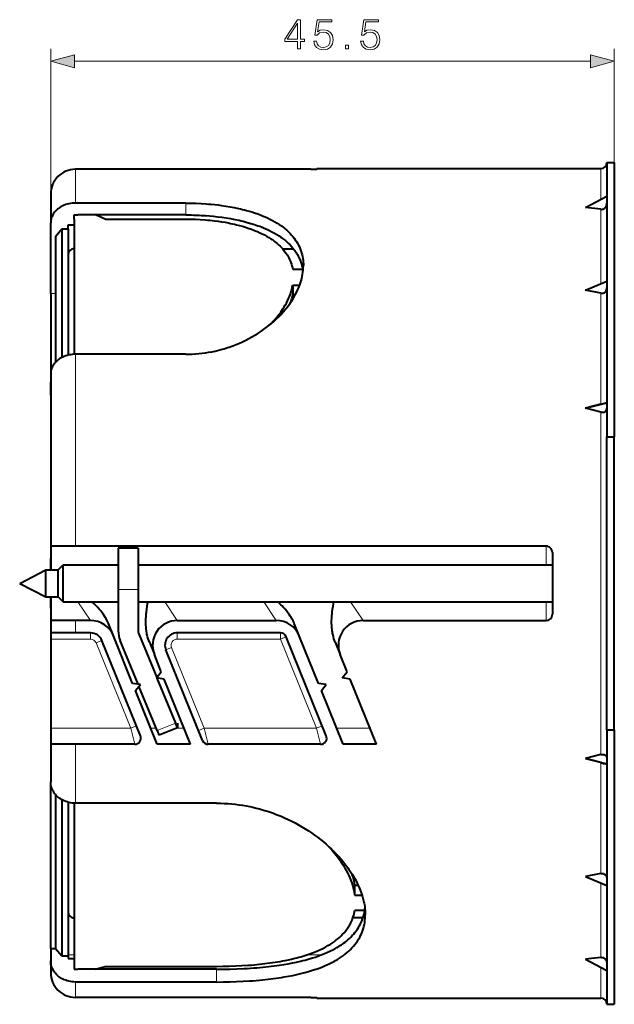
# Model space of a CAD drawing. Extents: x 0 to 420, y 0 to 297.
# Drawn here: x 225 to 273, y 97 to 176 of the extents above; entities that cross this region are included whole.
import ezdxf

# ---------------------------------------------------------------- set-up
doc = ezdxf.new("R2010")
doc.units = 0

msp = doc.modelspace()

# ---------------------------------------------------------------- linework, layer by layer
at = {"color": 7, "lineweight": 18}
for p, q in [((227.678497, 147.775635), (227.678497, 174.039291)), ((273.178497, 164.875259), (273.178497, 174.039291)), ((229.610352, 173.039291), (271.246643, 173.039291)), ((229.678497, 164.315506), (229.678497, 161.590729)), ((272.078491, 164.375259), (272.078491, 161.88121)), ((238.578506, 160.630569), (238.578506, 161.590729)), ((272.078491, 161.084137), (272.078491, 155.066315)), ((229.578506, 157.917221), (229.578506, 159.82785)), ((227.678497, 154.294342), (228.078506, 154.294342)), ((272.078491, 154.30983), (272.078491, 145.355377)), ((229.678497, 149.377777), (229.678497, 133.875259)), ((272.078491, 144.708969), (272.078491, 117.04155)), ((267.678497, 133.875259), (267.678497, 132.375259)), ((233.134888, 130.372803), (234.734879, 130.372803)), ((230.892883, 127.875259), (229.882812, 129.375275)), ((236.89328, 129.375275), (237.903351, 127.875259)), ((245.892883, 127.875259), (244.882812, 129.375275)), ((251.89328, 129.375275), (252.903351, 127.875259)), ((267.678497, 129.375259), (267.678497, 127.875259)), ((229.678497, 127.875259), (229.678497, 126.875259)), ((234.771286, 127.461212), (234.771286, 126.858604)), ((230.892883, 126.875259), (230.892883, 126.375259)), ((237.903351, 126.375259), (237.903351, 126.875259)), ((246.230133, 126.375259), (246.230133, 126.875259)), ((246.230133, 126.375259), (246.693726, 126.562561)), ((227.678497, 126.375259), (230.892883, 126.375259)), ((231.820068, 126.24987), (231.356476, 126.062561)), ((234.13913, 119.175262), (231.356476, 126.062561)), ((237.439758, 125.687958), (236.976166, 125.500656)), ((237.439758, 125.687958), (240.071075, 119.175262)), ((246.230133, 126.375259), (237.903351, 126.375259)), ((246.230133, 126.375259), (249.13913, 119.175262)), ((234.602722, 119.362564), (234.13913, 119.175262)), ((237.750412, 119.586487), (236.266922, 118.995361)), ((249.13913, 119.175262), (249.602722, 119.362564)), ((234.13913, 119.175262), (227.678497, 119.175262)), ((234.13913, 119.175262), (234.462341, 117.875259)), ((236.193222, 119.175262), (235.756927, 119.175262)), ((238.453262, 119.175262), (237.847931, 119.175262)), ((240.071075, 119.175262), (239.607483, 118.987961)), ((240.394287, 117.875259), (240.071075, 119.175262)), ((249.13913, 119.175262), (240.071075, 119.175262)), ((249.462341, 117.875259), (249.13913, 119.175262)), ((253.453262, 119.175262), (250.756927, 119.175262)), ((229.678497, 117.875259), (229.678497, 113.118134)), ((272.078491, 116.395149), (272.078491, 107.440689)), ((272.078491, 106.684204), (272.078491, 100.666382)), ((229.578491, 100.875267), (229.578491, 103.833305)), ((229.078491, 100.875267), (229.578491, 100.875267)), ((229.578491, 100.875267), (229.578491, 100.566292)), ((249.554581, 100.875259), (248.378082, 100.875259)), ((241.078491, 98.674568), (241.078491, 99.703873)), ((272.078491, 99.869308), (272.078491, 97.375259)), ((229.678497, 98.674568), (229.678497, 97.43502))]:
    msp.add_line(p, q, dxfattribs=at)
at = {"color": 7, "lineweight": 40}
for p, q in [((272.578491, 164.875259), (272.578491, 142.707428)), ((272.578491, 164.875259), (273.178497, 164.875259)), ((273.178497, 164.875259), (273.178497, 142.707428)), ((248.678497, 164.315506), (229.678497, 164.315506)), ((249.1689, 164.337158), (249.178497, 164.341675)), ((249.178497, 164.375259), (249.178497, 164.341675)), ((249.178497, 164.375259), (272.078491, 164.375259)), ((227.678497, 162.311707), (227.678497, 161.896698)), ((227.678497, 161.896698), (227.678497, 159.988602)), ((238.578506, 161.590729), (229.678497, 161.590729)), ((270.846436, 161.236572), (272.578491, 162.142883)), ((272.078491, 161.084137), (270.846436, 161.236572)), ((227.678497, 154.294342), (227.678497, 159.988602)), ((229.578506, 160.296295), (229.578491, 149.375778)), ((229.578506, 160.630569), (229.87851, 160.630569)), ((229.578506, 160.296295), (229.578506, 160.630569)), ((231.278503, 160.630569), (229.87851, 160.630569)), ((238.578506, 160.630569), (231.278503, 160.630569)), ((232.078506, 160.296295), (238.578506, 160.296295)), ((228.078506, 158.888733), (228.578506, 159.499863)), ((228.578506, 159.499863), (228.578491, 149.114319)), ((228.578506, 159.499863), (229.078506, 159.499863)), ((229.078506, 159.499863), (229.078491, 149.304169)), ((229.078506, 159.499863), (229.078506, 159.82785)), ((229.078506, 159.82785), (229.578506, 159.82785)), ((228.078506, 158.888733), (228.078491, 148.738037)), ((247.296417, 157.875259), (246.416992, 157.875259)), ((247.22084, 156.24942), (248.025726, 156.24942)), ((270.846436, 154.563339), (272.578491, 155.270447)), ((227.678497, 154.294342), (227.678497, 147.359894)), ((247.22084, 154.963852), (247.22084, 154.197418)), ((247.22084, 154.963852), (247.783203, 154.963852)), ((272.078491, 154.30983), (270.846436, 154.563339)), ((247.22084, 154.197418), (247.437317, 154.197418)), ((227.678497, 149.064621), (227.678497, 149.056259)), ((227.678497, 149.056259), (227.678497, 147.964615)), ((238.578491, 149.377777), (229.678497, 149.377777)), ((227.678497, 147.775635), (227.678497, 133.875259)), ((227.678497, 147.179169), (227.678497, 147.156097)), ((227.678497, 146.693512), (227.678497, 147.156097)), ((227.678497, 146.062225), (227.678497, 147.067963)), ((227.678497, 146.449493), (227.678497, 146.693512)), ((227.678497, 146.16095), (227.678497, 146.449493)), ((270.846436, 145.032974), (272.578491, 145.455597)), ((272.078491, 145.355377), (270.846436, 145.032974)), ((272.078491, 144.708969), (270.846436, 145.032974)), ((272.578491, 130.875259), (272.578491, 142.707428)), ((272.578491, 142.707428), (273.178497, 142.707428)), ((273.178497, 119.043098), (273.178497, 142.707428)), ((229.678497, 133.875259), (227.678497, 133.875259)), ((227.678497, 133.875259), (227.678497, 131.975266)), ((267.678497, 133.875259), (229.678497, 133.875259)), ((233.134888, 133.725266), (233.134888, 133.70639)), ((234.734879, 133.725266), (233.134888, 133.725266)), ((233.134888, 133.70639), (233.134888, 130.372803)), ((234.734879, 133.725266), (234.734879, 133.70639)), ((234.734879, 133.70639), (234.734879, 130.372803)), ((227.678497, 131.975891), (227.678497, 132.875259)), ((268.178497, 133.375259), (268.178497, 128.375259)), ((228.278503, 131.975266), (228.678497, 132.375259)), ((228.678497, 130.156128), (228.678497, 132.375259)), ((228.678497, 132.375259), (233.134888, 132.375259)), ((234.734879, 132.375259), (268.178497, 132.375259)), ((225.178497, 130.875259), (227.278503, 131.975266)), ((227.278503, 130.3479), (227.278503, 131.975266)), ((227.278503, 131.975266), (228.278503, 131.975266)), ((228.278503, 130.3479), (228.278503, 131.975266)), ((225.178497, 130.875259), (227.278503, 129.775269)), ((272.578491, 119.043098), (272.578491, 130.875259)), ((227.278503, 129.775269), (227.278503, 130.3479)), ((227.278503, 129.775269), (228.278503, 129.775269)), ((227.678497, 129.775269), (227.678497, 127.875259)), ((227.678497, 128.875259), (227.678497, 129.774689)), ((228.278503, 129.775269), (228.278503, 130.3479)), ((228.278503, 129.775269), (228.678497, 129.375259)), ((228.678497, 129.375259), (228.678497, 130.156128)), ((233.134888, 130.372803), (233.134888, 127.043327)), ((234.734879, 130.372803), (234.734879, 127.043327)), ((228.678497, 129.375259), (233.134888, 129.375259)), ((234.734879, 129.375259), (268.178497, 129.375259)), ((229.678497, 127.875259), (227.678497, 127.875259)), ((227.678497, 127.875259), (227.678497, 126.875259)), ((230.892883, 127.875259), (229.678497, 127.875259)), ((232.747131, 126.624786), (232.343231, 127.624474)), ((237.903351, 127.875259), (245.892883, 127.875259)), ((247.747131, 126.624786), (247.343231, 127.624474)), ((252.903351, 127.875259), (267.678497, 127.875259)), ((229.678497, 126.875259), (227.678497, 126.875259)), ((227.678497, 126.875259), (227.678497, 126.375259)), ((230.892883, 126.875259), (229.678497, 126.875259)), ((234.293945, 122.796265), (232.747253, 126.624474)), ((234.771286, 126.858604), (236.244476, 123.262505)), ((246.230133, 126.875259), (237.903351, 126.875259)), ((249.925934, 118.562561), (246.693726, 126.562561)), ((249.293945, 122.796265), (247.747253, 126.624474)), ((227.678497, 126.375259), (227.678497, 119.175262)), ((234.925934, 118.562561), (231.820068, 126.24987)), ((234.735229, 122.734253), (233.287796, 126.267487)), ((235.644958, 126.126053), (236.048996, 125.126053)), ((250.644958, 126.126053), (251.048996, 125.126045)), ((236.611908, 123.732788), (236.048996, 125.126053)), ((239.930695, 118.187958), (236.976166, 125.500656)), ((251.611908, 123.732788), (251.048996, 125.126045)), ((236.220917, 123.23233), (236.611908, 123.732788)), ((251.220917, 123.23233), (251.611908, 123.732788)), ((234.922852, 122.707886), (234.293945, 122.796265)), ((234.53186, 122.207428), (234.922852, 122.707886)), ((236.266922, 118.995361), (234.806854, 122.559418)), ((236.849808, 123.143944), (236.220917, 123.23233)), ((236.259033, 123.226974), (237.750412, 119.586487)), ((238.9785, 117.875259), (236.849808, 123.143944)), ((249.922852, 122.707886), (249.293945, 122.796265)), ((249.53186, 122.207428), (249.922852, 122.707886)), ((251.849808, 123.143944), (251.220917, 123.23233)), ((253.9785, 117.875259), (251.849808, 123.143944)), ((236.282166, 117.875259), (234.53186, 122.207428)), ((251.282166, 117.875259), (249.53186, 122.207428)), ((237.926941, 119.592369), (237.926941, 119.209816)), ((227.678497, 119.175262), (227.678497, 117.875259)), ((237.925873, 119.206314), (236.442383, 118.615196)), ((237.926926, 119.209343), (237.926163, 119.206604)), ((272.578491, 119.043098), (272.578491, 96.875259)), ((272.578491, 119.043098), (273.178497, 119.043098)), ((273.178497, 119.043098), (273.178497, 96.875259)), ((229.678497, 117.875259), (227.678497, 117.875259)), ((227.678497, 117.875259), (227.678497, 114.836998)), ((234.462341, 117.875259), (229.678497, 117.875259)), ((238.9785, 117.875259), (236.282166, 117.875259)), ((249.462341, 117.875259), (240.394287, 117.875259)), ((253.9785, 117.875259), (251.282166, 117.875259)), ((272.078491, 117.04155), (270.846436, 116.717545)), ((270.846436, 116.717545), (272.578491, 116.29493)), ((272.078491, 116.395149), (270.846436, 116.717545)), ((227.678497, 101.380859), (227.678497, 114.837021)), ((228.078491, 113.80368), (228.078491, 101.369926)), ((228.578491, 113.40033), (228.578491, 100.79277)), ((229.078491, 113.196945), (229.078491, 100.79277)), ((229.578491, 113.12027), (229.578491, 112.537842)), ((241.078491, 113.118126), (229.678497, 113.118134)), ((229.578491, 112.537842), (229.578491, 100.260818)), ((272.078491, 107.440689), (270.846436, 107.18718)), ((270.846436, 107.18718), (272.578491, 106.480072)), ((252.233765, 106.492546), (252.502655, 106.492546)), ((252.233765, 105.693512), (252.233765, 106.492546)), ((252.233765, 105.693512), (252.817307, 105.693512)), ((252.233765, 104.489883), (253.036758, 104.489883)), ((253.036758, 104.489883), (253.052032, 104.607841)), ((252.08165, 103.875259), (252.894989, 103.875259)), ((227.678497, 101.380859), (228.078491, 101.380859)), ((227.678497, 101.380859), (227.678497, 100.39344)), ((228.078491, 101.369926), (228.578491, 100.79277)), ((227.678497, 100.39344), (227.678497, 99.43882)), ((228.578491, 100.79277), (229.078491, 100.79277)), ((229.078491, 100.79277), (229.078491, 100.566284)), ((229.078491, 100.566284), (229.578491, 100.566284)), ((229.578491, 100.260818), (229.578491, 99.939445)), ((272.078491, 100.666382), (270.846436, 100.513947)), ((270.846436, 100.513947), (272.578491, 99.607643)), ((229.578491, 99.939445), (229.578491, 99.703873)), ((229.578491, 99.703873), (229.878494, 99.703873)), ((231.278503, 99.703873), (229.878494, 99.703873)), ((241.078491, 99.703873), (231.278503, 99.703873)), ((232.078491, 99.939445), (241.078491, 99.939438)), ((241.078491, 98.674568), (229.678497, 98.674568)), ((248.678497, 97.43502), (229.678497, 97.43502)), ((248.678497, 97.43502), (229.678497, 97.43502)), ((249.178497, 97.408859), (249.178497, 97.375259)), ((249.178497, 97.375259), (272.078491, 97.375259)), ((272.578491, 96.875259), (273.178497, 96.875259))]:
    msp.add_line(p, q, dxfattribs=at)
at = {"color": 7, "lineweight": 18}
for points in [[(247.616608, 174.039291), (247.8461, 174.039291), (247.8461, 174.640823), (248.165985, 174.640823), (248.165985, 174.825104), (247.8461, 174.825104), (247.8461, 176.400208), (247.599228, 176.400208), (246.570023, 174.825104), (246.570023, 174.640823), (247.616608, 174.640823)], [(247.616608, 174.825104), (246.778641, 174.825104), (247.616608, 176.111603)], [(248.923279, 174.665161), (248.98587, 174.373077), (249.145813, 174.154037), (249.382263, 174.018433), (249.69519, 173.969757), (250.022034, 174.02887), (250.268906, 174.185333), (250.428848, 174.439148), (250.484482, 174.779907), (250.428848, 175.110229), (250.275864, 175.364044), (250.03595, 175.523987), (249.726486, 175.583099), (249.437897, 175.541382), (249.229263, 175.426636), (249.347488, 176.215927), (250.373215, 176.215927), (250.373215, 176.400208), (249.184067, 176.400208), (248.999786, 175.158905), (249.19101, 175.158905), (249.392685, 175.336243), (249.688232, 175.398819), (249.921204, 175.353607), (250.098526, 175.228439), (250.206314, 175.030243), (250.248047, 174.76947), (250.209793, 174.508698), (250.102005, 174.317459), (249.928146, 174.195755), (249.702148, 174.154037), (249.476135, 174.188812), (249.305756, 174.293121), (249.194489, 174.453064), (249.149292, 174.665161)], [(252.697968, 174.665161), (252.760559, 174.373077), (252.920502, 174.154037), (253.156937, 174.018433), (253.469879, 173.969757), (253.796722, 174.02887), (254.043594, 174.185333), (254.203537, 174.439148), (254.259171, 174.779907), (254.203537, 175.110229), (254.050537, 175.364044), (253.810623, 175.523987), (253.501175, 175.583099), (253.21257, 175.541382), (253.003952, 175.426636), (253.122177, 176.215927), (254.147903, 176.215927), (254.147903, 176.400208), (252.958755, 176.400208), (252.774475, 175.158905), (252.965698, 175.158905), (253.167374, 175.336243), (253.462921, 175.398819), (253.695892, 175.353607), (253.873215, 175.228439), (253.981003, 175.030243), (254.022736, 174.76947), (253.984482, 174.508698), (253.876694, 174.317459), (253.702835, 174.195755), (253.476837, 174.154037), (253.250824, 174.188812), (253.080444, 174.293121), (252.969177, 174.453064), (252.923981, 174.665161)], [(251.488647, 174.039291), (251.71814, 174.039291), (251.71814, 174.348755), (251.488647, 174.348755)], [(229.610352, 173.556931), (227.678497, 173.039291), (229.610352, 172.521652)], [(271.246643, 172.521652), (273.178497, 173.039291), (271.246643, 173.556931)]]:
    msp.add_lwpolyline(points, close=True, dxfattribs=at)
at = {"color": 7, "lineweight": 40}
for points in [[(248.678497, 164.315506), (248.871567, 164.317841), (249.043961, 164.324661), (249.128189, 164.331146), (249.156372, 164.334747), (249.171555, 164.337845), (249.175995, 164.339386), (249.177734, 164.340408), (249.178223, 164.340912), (249.178497, 164.341675)], [(229.678497, 161.590729), (229.543106, 161.587067), (229.408371, 161.576096), (229.274994, 161.557877), (229.143585, 161.532532), (229.014816, 161.500183), (228.889282, 161.46106), (228.767578, 161.415344), (228.648636, 161.362549), (228.534744, 161.303558), (228.426392, 161.238693), (228.324066, 161.168304), (228.275299, 161.131165), (228.22818, 161.092773), (228.16803, 161.039764), (228.111008, 160.984741), (228.05722, 160.927841), (227.990448, 160.848969), (227.929794, 160.767258), (227.875427, 160.682983), (227.827484, 160.596451), (227.786072, 160.50798), (227.751312, 160.417847), (227.723236, 160.32637), (227.70195, 160.233841), (227.688934, 160.15242), (227.681107, 160.070587), (227.678497, 159.988602)], [(238.578506, 161.590729), (238.994476, 161.586945), (239.409943, 161.575546), (239.824387, 161.556488), (240.237228, 161.529724), (240.442841, 161.513397), (240.647827, 161.495117), (240.920013, 161.467651), (241.190704, 161.436584), (241.459717, 161.401917), (241.80986, 161.35083), (242.156219, 161.29332), (242.498306, 161.229248), (242.835571, 161.158478), (243.00415, 161.120087), (243.171295, 161.079956), (243.333145, 161.039001), (243.4935, 160.996338), (243.707291, 160.936035), (243.918045, 160.872543), (244.12561, 160.805817), (244.397064, 160.711746), (244.530426, 160.662506), (244.66214, 160.611771), (244.835083, 160.541779), (245.004898, 160.469101), (245.171448, 160.393707), (245.374863, 160.295593), (245.572754, 160.193161), (245.764893, 160.086349), (245.95105, 159.975128), (246.130981, 159.859467), (246.304459, 159.739319), (246.472137, 159.613968), (246.553879, 159.549179), (246.633804, 159.483246), (246.710922, 159.417007), (246.786209, 159.34964), (246.903503, 159.238861), (247.015869, 159.125214), (247.123138, 159.008728), (247.22522, 158.88945), (247.322006, 158.76741), (247.423172, 158.628632), (247.517487, 158.486572), (247.604858, 158.341324), (247.685104, 158.192978), (247.758148, 158.041626), (247.823883, 157.887421), (247.882202, 157.730453), (247.933044, 157.570877), (247.976334, 157.408844), (248.007538, 157.267334), (248.033096, 157.124176), (248.052979, 156.979477), (248.067169, 156.833405), (248.075668, 156.686127), (248.078506, 156.53775)], [(272.078491, 161.084137), (272.137054, 161.080658), (272.166382, 161.081848), (272.195618, 161.085068), (272.234131, 161.092499), (272.271851, 161.103561), (272.308411, 161.118195), (272.334473, 161.131226), (272.359619, 161.146057), (272.383789, 161.162689), (272.406799, 161.181), (272.448914, 161.222137), (272.485504, 161.268585), (272.502289, 161.294662), (272.517426, 161.321808), (272.542603, 161.378723), (272.561066, 161.438293), (272.572845, 161.499603), (272.577087, 161.541229), (272.578491, 161.583038)], [(238.578506, 160.630569), (239.009064, 160.626587), (239.224518, 160.621613), (239.439728, 160.614624), (239.653976, 160.605652), (239.867828, 160.594681), (240.188248, 160.574402), (240.507324, 160.5495), (240.824753, 160.519943), (241.140228, 160.485657), (241.497971, 160.440598), (241.852234, 160.389145), (242.202499, 160.331192), (242.548248, 160.266602), (242.888947, 160.195221), (243.05748, 160.156891), (243.224548, 160.116791), (243.389557, 160.075058), (243.552979, 160.031525), (243.845642, 159.947784), (244.132339, 159.857986), (244.274445, 159.810394), (244.414856, 159.7612), (244.551331, 159.711227), (244.686081, 159.659698), (244.908417, 159.56955), (245.125427, 159.474899), (245.336899, 159.375656), (245.542542, 159.271759), (245.742111, 159.163177), (245.935364, 159.049835), (246.120407, 158.932739), (246.298706, 158.810883), (246.385468, 158.748001), (246.470444, 158.683929), (246.553116, 158.618988), (246.633957, 158.552887), (246.764801, 158.439774), (246.890244, 158.323364), (247.010101, 158.203705), (247.124237, 158.080811), (247.232498, 157.954712), (247.334763, 157.82547), (247.387802, 157.753891), (247.438995, 157.681396), (247.487671, 157.609039), (247.534515, 157.535828), (247.601791, 157.423615), (247.66481, 157.309509), (247.723511, 157.193558), (247.777847, 157.075806), (247.833054, 156.942932), (247.882767, 156.807999), (247.926926, 156.671082), (247.965485, 156.532272), (247.998428, 156.391693), (248.025726, 156.24942)], [(238.578506, 160.296295), (238.970276, 160.292511), (239.361542, 160.281158), (239.751724, 160.262161), (240.140228, 160.235474), (240.334366, 160.219147), (240.527847, 160.200867), (240.719177, 160.180725), (240.909698, 160.15863), (241.194794, 160.121582), (241.477539, 160.079956), (241.757629, 160.033691), (242.03476, 159.982712), (242.203003, 159.949112), (242.369949, 159.913681), (242.531815, 159.877289), (242.692291, 159.839111), (242.932938, 159.777771), (243.169952, 159.71228), (243.403076, 159.642548), (243.63205, 159.568542), (243.888336, 159.478638), (244.138443, 159.38295), (244.261078, 159.332916), (244.382019, 159.281418), (244.571899, 159.195923), (244.757126, 159.106583), (244.9375, 159.013367), (245.112808, 158.916245), (245.282867, 158.81517), (245.462341, 158.700226), (245.54953, 158.640961), (245.634979, 158.580505), (245.74614, 158.498047), (245.85405, 158.413483), (245.958618, 158.326782), (246.079559, 158.220001), (246.195435, 158.110199), (246.306076, 157.997406), (246.411346, 157.881683), (246.511124, 157.763062), (246.616638, 157.626205), (246.666672, 157.556442), (246.714859, 157.485809), (246.78363, 157.37825), (246.848145, 157.268799), (246.908325, 157.157501), (246.964127, 157.044418), (247.020935, 156.916748), (247.072205, 156.787003), (247.117859, 156.655304), (247.157883, 156.521729), (247.192215, 156.386398), (247.22084, 156.24942)], [(238.578491, 149.377777), (238.845078, 149.381027), (239.11145, 149.390778), (239.377396, 149.407013), (239.642731, 149.429718), (239.907242, 149.458832), (240.170715, 149.494354), (240.432983, 149.536224), (240.693832, 149.584381), (240.953079, 149.638748), (241.146332, 149.683563), (241.338501, 149.731827), (241.529495, 149.783478), (241.671677, 149.824341), (241.81311, 149.867065), (241.954285, 149.911819), (242.094666, 149.958405), (242.372375, 150.05687), (242.6465, 150.162476), (242.916794, 150.27507), (243.175964, 150.391205), (243.431046, 150.513657), (243.681824, 150.642273), (243.928085, 150.776855), (244.169617, 150.917267), (244.406174, 151.063339), (244.637543, 151.214859), (244.86351, 151.371674), (245.083832, 151.533585), (245.298309, 151.700378), (245.506683, 151.871887), (245.70874, 152.047867), (245.904251, 152.228134), (246.092987, 152.41246), (246.274704, 152.600632), (246.449158, 152.792419), (246.616135, 152.987595), (246.696747, 153.08638), (246.775375, 153.185913), (246.877136, 153.319763), (246.975281, 153.454819), (247.069733, 153.591019), (247.194565, 153.781769), (247.311966, 153.97438), (247.421753, 154.168625), (247.523712, 154.364273), (247.617676, 154.561096), (247.661987, 154.660797), (247.704193, 154.760712), (247.74353, 154.858932), (247.780777, 154.957275), (247.842361, 155.134033), (247.897049, 155.310928), (247.944733, 155.487793), (247.985321, 155.664459), (248.018692, 155.840683), (248.044769, 156.016327), (248.063477, 156.191177), (248.074738, 156.365051), (248.078506, 156.53775)], [(245.288467, 151.692566), (245.466171, 151.864746), (245.637085, 152.040695), (245.800995, 152.220215), (245.957626, 152.403076), (246.106781, 152.58905), (246.178452, 152.683136), (246.248169, 152.777893), (246.337982, 152.905243), (246.424179, 153.033676), (246.506653, 153.163101), (246.611969, 153.339264), (246.71022, 153.516876), (246.801193, 153.69574), (246.884735, 153.875641), (246.960678, 154.056335), (247.028839, 154.23761), (247.089081, 154.41922), (247.141251, 154.600967), (247.164398, 154.692352), (247.185455, 154.783676), (247.204178, 154.87381), (247.22084, 154.963852)], [(272.078491, 154.30983), (272.137054, 154.301361), (272.195618, 154.300369), (272.224823, 154.302811), (272.253632, 154.307266), (272.281372, 154.313599), (272.308411, 154.321838), (272.343018, 154.335678), (272.375885, 154.352707), (272.406799, 154.372757), (272.428528, 154.389664), (272.448914, 154.408066), (272.485504, 154.448914), (272.502289, 154.472183), (272.517426, 154.496613), (272.542603, 154.548401), (272.561066, 154.603302), (272.572845, 154.660446), (272.577087, 154.69957), (272.578491, 154.739136)], [(229.678497, 149.377777), (229.543091, 149.374115), (229.408371, 149.363129), (229.274994, 149.34491), (229.143585, 149.319565), (229.014816, 149.287231), (228.889282, 149.248093), (228.767578, 149.202393), (228.648636, 149.149582), (228.534744, 149.090591), (228.426392, 149.025726), (228.324066, 148.955353), (228.275299, 148.918198), (228.22818, 148.879822), (228.16803, 148.826797), (228.111008, 148.771774), (228.05722, 148.714874), (227.990448, 148.636017), (227.929794, 148.554291), (227.875427, 148.470016), (227.827484, 148.383484), (227.786072, 148.295013), (227.751297, 148.20488), (227.723236, 148.113403), (227.70195, 148.020874), (227.688934, 147.939453), (227.681107, 147.85762), (227.678497, 147.775635)], [(272.078491, 145.355377), (272.308411, 145.413818), (272.485504, 145.45546), (272.555664, 145.469482), (272.572845, 145.47171), (272.577118, 145.471664), (272.578156, 145.471359)], [(272.078491, 144.708969), (272.137054, 144.696518), (272.195618, 144.690247), (272.253082, 144.690521), (272.308411, 144.697479), (272.35968, 144.710846), (272.406799, 144.730362), (272.448914, 144.7556), (272.485504, 144.785919), (272.517426, 144.822327), (272.542603, 144.862747), (272.561066, 144.906372), (272.572845, 144.952454), (272.577087, 144.98436), (272.578491, 145.016891)], [(232.343231, 127.624474), (232.297592, 127.731995), (232.248688, 127.837128), (232.196793, 127.939819), (232.156067, 128.015244), (232.113907, 128.089264), (232.025696, 128.23317), (231.932877, 128.371613), (231.836151, 128.5047), (231.720245, 128.652161), (231.600677, 128.79306), (231.47818, 128.92778), (231.353317, 129.056717), (231.269028, 129.139648), (231.184036, 129.220306), (231.012421, 129.375244)], [(235.644958, 126.126053), (235.591919, 126.266266), (235.545609, 126.406631), (235.5056, 126.546722), (235.471436, 126.686203), (235.452499, 126.77475), (235.435669, 126.862862), (235.419601, 126.958313), (235.405762, 127.053139), (235.393219, 127.154518), (235.382965, 127.255081), (235.374527, 127.359467), (235.368301, 127.462891), (235.361908, 127.662247), (235.362366, 127.857811), (235.368774, 128.049622), (235.375671, 128.171249), (235.384537, 128.291412), (235.396622, 128.424911), (235.410736, 128.556702), (235.44223, 128.801285), (235.479065, 129.040649), (235.508163, 129.209015), (235.539169, 129.375259)], [(247.343231, 127.624474), (247.297592, 127.731995), (247.248688, 127.837128), (247.196793, 127.939819), (247.156067, 128.015228), (247.113907, 128.089264), (247.025696, 128.23317), (246.932877, 128.371613), (246.836151, 128.5047), (246.720245, 128.652145), (246.600677, 128.79306), (246.47818, 128.92778), (246.353317, 129.056702), (246.269028, 129.139648), (246.184036, 129.220306), (246.012421, 129.375244)], [(250.644958, 126.126053), (250.591919, 126.266266), (250.545609, 126.406631), (250.5056, 126.546722), (250.471436, 126.686203), (250.452499, 126.77475), (250.435669, 126.862854), (250.419601, 126.958313), (250.405762, 127.053139), (250.393219, 127.154518), (250.382965, 127.255081), (250.374527, 127.359467), (250.368301, 127.462883), (250.361908, 127.662247), (250.362366, 127.857803), (250.368774, 128.049622), (250.375671, 128.171234), (250.384537, 128.291412), (250.396622, 128.424911), (250.410736, 128.556702), (250.44223, 128.801285), (250.47908, 129.040649), (250.508163, 129.209015), (250.539169, 129.375259)], [(237.925873, 119.206314), (237.925598, 119.206253), (237.924957, 119.20636), (237.924194, 119.206772), (237.922302, 119.208527), (237.918533, 119.213463), (237.907822, 119.231529), (237.884827, 119.277054), (237.854309, 119.342957), (237.777344, 119.521332), (237.750412, 119.586487)], [(272.078491, 117.04155), (272.137054, 117.054001), (272.195587, 117.060272), (272.253082, 117.060005), (272.308411, 117.05304), (272.35968, 117.03968), (272.406799, 117.020149), (272.448914, 116.994919), (272.485504, 116.9646), (272.517426, 116.928192), (272.542603, 116.887772), (272.561066, 116.844154), (272.572845, 116.798073), (272.577087, 116.766159), (272.578491, 116.733627)], [(272.078491, 116.395149), (272.308411, 116.336693), (272.485504, 116.295059), (272.555664, 116.281029), (272.572845, 116.278816), (272.576752, 116.278809), (272.577881, 116.27903), (272.578308, 116.279259), (272.57843, 116.279396), (272.578491, 116.279633)], [(229.678497, 113.118134), (229.542892, 113.12207), (229.40799, 113.13385), (229.274506, 113.153397), (229.143127, 113.180573), (229.014496, 113.215195), (228.889236, 113.257027), (228.76796, 113.305801), (228.663223, 113.355103), (228.562485, 113.40947), (228.466064, 113.468658), (228.374268, 113.532387), (228.287384, 113.600372), (228.205658, 113.67234), (228.129288, 113.747986), (228.058487, 113.827003), (227.991409, 113.911797), (227.930573, 113.999542), (227.876129, 114.08992), (227.828156, 114.18261), (227.786758, 114.277283), (227.751999, 114.373627), (227.723923, 114.471321), (227.70256, 114.570076), (227.689194, 114.658714), (227.681168, 114.747787), (227.678497, 114.836998)], [(241.078491, 113.118126), (241.377411, 113.114746), (241.676117, 113.104607), (241.974442, 113.087723), (242.272171, 113.064125), (242.569138, 113.033844), (242.865128, 112.996918), (243.159973, 112.9534), (243.453491, 112.903358), (243.745514, 112.846855), (244.006897, 112.790543), (244.2668, 112.729111), (244.525085, 112.662636), (244.781662, 112.591179), (245.036377, 112.514816), (245.19458, 112.46463), (245.35199, 112.412567), (245.508575, 112.358665), (245.664322, 112.302933), (245.819183, 112.245384), (245.973129, 112.186058), (246.278198, 112.062119), (246.567841, 111.93644), (246.853653, 111.804543), (247.135483, 111.666588), (247.413162, 111.522728), (247.686508, 111.373131), (247.955353, 111.217972), (248.219543, 111.057419), (248.478867, 110.89164), (248.73317, 110.720825), (248.982269, 110.545151), (249.225983, 110.364799), (249.464157, 110.179962), (249.696579, 109.990822), (249.92308, 109.797569), (250.143478, 109.60041), (250.35759, 109.399521), (250.565216, 109.195107), (250.76619, 108.987358), (250.960312, 108.776482), (251.151382, 108.557961), (251.3349, 108.336586), (251.510635, 108.112564), (251.678375, 107.886147), (251.759155, 107.77211), (251.83786, 107.65757), (251.939484, 107.504112), (252.037262, 107.349884), (252.131119, 107.194977), (252.248245, 106.990761), (252.358337, 106.78569), (252.461197, 106.579971), (252.556702, 106.373795), (252.644669, 106.167374), (252.724945, 105.960892), (252.797379, 105.75457), (252.861832, 105.548607), (252.918671, 105.341187), (252.943954, 105.237617), (252.967133, 105.134262), (252.988113, 105.031357), (253.006943, 104.928726), (253.032593, 104.765007), (253.052612, 104.602226), (253.066971, 104.440544), (253.075607, 104.28009), (253.078491, 104.120972)], [(249.981232, 109.74646), (250.17569, 109.544197), (250.363113, 109.33873), (250.543274, 109.130272), (250.715942, 108.919052), (250.880905, 108.705292), (251.037933, 108.489243), (251.113373, 108.38044), (251.186752, 108.271164), (251.311981, 108.075813), (251.430359, 107.879257), (251.541718, 107.681686), (251.645905, 107.483292), (251.742737, 107.284294), (251.832047, 107.084885), (251.913666, 106.885269), (251.987427, 106.685669), (252.053207, 106.486298), (252.110962, 106.286896), (252.136734, 106.187408), (252.1604, 106.088112), (252.188675, 105.95607), (252.213135, 105.824509), (252.233765, 105.693512)], [(272.078491, 107.440689), (272.137054, 107.449165), (272.195587, 107.450157), (272.224823, 107.447708), (272.253632, 107.443253), (272.281372, 107.436928), (272.308411, 107.42868), (272.343018, 107.414841), (272.375885, 107.397812), (272.406799, 107.377762), (272.428528, 107.360855), (272.448914, 107.342453), (272.485504, 107.301605), (272.502289, 107.278336), (272.517426, 107.253914), (272.542603, 107.202126), (272.561066, 107.147217), (272.572845, 107.090073), (272.577087, 107.050949), (272.578491, 107.011383)], [(241.078491, 99.703873), (241.625793, 99.707397), (242.172211, 99.718002), (242.716873, 99.735771), (243.258835, 99.760849), (243.53418, 99.776527), (243.808472, 99.794189), (244.070358, 99.813019), (244.331039, 99.83374), (244.793686, 99.875595), (245.251495, 99.92382), (245.703812, 99.978683), (245.927704, 100.008682), (246.149979, 100.040443), (246.502045, 100.095016), (246.849411, 100.154373), (247.191711, 100.218674), (247.52861, 100.288101), (247.859756, 100.362839), (248.037201, 100.405769), (248.212799, 100.450356), (248.383072, 100.495712), (248.551437, 100.542725), (248.802795, 100.617195), (249.049454, 100.695663), (249.291183, 100.778236), (249.527756, 100.865013), (249.784271, 100.966499), (249.912216, 101.020264), (250.0383, 101.075462), (250.158035, 101.130043), (250.275955, 101.185982), (250.452545, 101.274117), (250.624649, 101.365509), (250.792114, 101.46019), (250.954803, 101.558212), (251.050797, 101.619125), (251.144943, 101.681267), (251.235794, 101.74366), (251.324783, 101.807251), (251.441437, 101.894638), (251.554626, 101.984222), (251.664261, 102.076012), (251.791046, 102.189079), (251.912521, 102.305336), (252.028534, 102.424759), (252.138977, 102.547348), (252.243744, 102.673088), (252.346786, 102.807457), (252.443405, 102.945168), (252.533493, 103.086159), (252.616943, 103.23037), (252.69368, 103.377724), (252.763596, 103.528145), (252.82663, 103.681557), (252.882721, 103.83786), (252.931824, 103.996956), (252.973877, 104.15873), (253.008865, 104.323082), (253.036758, 104.489883)], [(241.078491, 99.939438), (241.586868, 99.942986), (242.094452, 99.953629), (242.600433, 99.971451), (243.103989, 99.996559), (243.604279, 100.029129), (243.852921, 100.048271), (244.100433, 100.069351), (244.530502, 100.111023), (244.956161, 100.15892), (245.376785, 100.213272), (245.791779, 100.274292), (245.999512, 100.307808), (246.205566, 100.343124), (246.404861, 100.379356), (246.602417, 100.417381), (246.866196, 100.471611), (247.12645, 100.529251), (247.382996, 100.590393), (247.553131, 100.633484), (247.721466, 100.67823), (247.88237, 100.723076), (248.041473, 100.769531), (248.280655, 100.843567), (248.515289, 100.921509), (248.745148, 101.003433), (248.970016, 101.089447), (249.220581, 101.192871), (249.343399, 101.246758), (249.464355, 101.302063), (249.583008, 101.358597), (249.699722, 101.416565), (249.882629, 101.512497), (250.060226, 101.61219), (250.23233, 101.715683), (250.398743, 101.823021), (250.559265, 101.934227), (250.709503, 102.046074), (250.85379, 102.161613), (250.991989, 102.280846), (251.123917, 102.403778), (251.249405, 102.530388), (251.368301, 102.660667), (251.480438, 102.794586), (251.585693, 102.932091), (251.683914, 103.073151), (251.730637, 103.14547), (251.775543, 103.218658), (251.818146, 103.291924), (251.858948, 103.36602), (251.910736, 103.466637), (251.959213, 103.56871), (252.004333, 103.672195), (252.055969, 103.803497), (252.102295, 103.936897), (252.143265, 104.072319), (252.178848, 104.209679), (252.209015, 104.3489), (252.233765, 104.489883)], [(241.078491, 98.674568), (241.613983, 98.678101), (242.148682, 98.688728), (242.681732, 98.706512), (243.212311, 98.73159), (243.739578, 98.764122), (244.002686, 98.783325), (244.264648, 98.804497), (244.523315, 98.827477), (244.780594, 98.852455), (245.228928, 98.901306), (245.672058, 98.956673), (246.10936, 99.018799), (246.325623, 99.052483), (246.540192, 99.087952), (246.879791, 99.148521), (247.214508, 99.213928), (247.544022, 99.284325), (247.867981, 99.359886), (248.186066, 99.440773), (248.504181, 99.528992), (248.664658, 99.576515), (248.823303, 99.625626), (248.97229, 99.67379), (249.119507, 99.723442), (249.34256, 99.802811), (249.561142, 99.885826), (249.77504, 99.972565), (249.98407, 100.063103), (250.216751, 100.17131), (250.442505, 100.28466), (250.552689, 100.3433), (250.661026, 100.403252), (250.830414, 100.501945), (250.994797, 100.60408), (251.154022, 100.709671), (251.307953, 100.818756), (251.45639, 100.931351), (251.602112, 101.049919), (251.741791, 101.172165), (251.87529, 101.29808), (252.002441, 101.427658), (252.123093, 101.560875), (252.237106, 101.697708), (252.344345, 101.838127), (252.444672, 101.982071), (252.537964, 102.129486), (252.6241, 102.280319), (252.696762, 102.421616), (252.763245, 102.565643), (252.823486, 102.712318), (252.877411, 102.861549), (252.925003, 103.013252), (252.966217, 103.167336), (253.001007, 103.323692), (253.029373, 103.482224), (253.050888, 103.639236), (253.066238, 103.798157), (253.075439, 103.958794), (253.078491, 104.120972)], [(229.678497, 98.674568), (229.542892, 98.678505), (229.40799, 98.690292), (229.274506, 98.709839), (229.143127, 98.737015), (229.014496, 98.771629), (228.889236, 98.813469), (228.76796, 98.862244), (228.663223, 98.911537), (228.562469, 98.965912), (228.466064, 99.025093), (228.374268, 99.088821), (228.287384, 99.156815), (228.205658, 99.228783), (228.129288, 99.30442), (228.058487, 99.383438), (227.991409, 99.468231), (227.930573, 99.555984), (227.876129, 99.646362), (227.828156, 99.739052), (227.786758, 99.833725), (227.751999, 99.930061), (227.723923, 100.027763), (227.70256, 100.126511), (227.689194, 100.215149), (227.681168, 100.304222), (227.678497, 100.39344)], [(272.078491, 100.666382), (272.137054, 100.669861), (272.166382, 100.668663), (272.195587, 100.665459), (272.2341, 100.658012), (272.27182, 100.646957), (272.308411, 100.632324), (272.334473, 100.619301), (272.359619, 100.604462), (272.383789, 100.587822), (272.406799, 100.569519), (272.448914, 100.528397), (272.485504, 100.481941), (272.502289, 100.455856), (272.517426, 100.428719), (272.542603, 100.371803), (272.561066, 100.312225), (272.572845, 100.250923), (272.577087, 100.209297), (272.578491, 100.16748)], [(248.678497, 97.43502), (248.871567, 97.432686), (249.043961, 97.425865), (249.128189, 97.419373), (249.156372, 97.415779), (249.171555, 97.412682), (249.175995, 97.41114), (249.177719, 97.410118), (249.178223, 97.409615), (249.178497, 97.408859)], [(248.678497, 97.43502), (248.871567, 97.432686), (249.043961, 97.425865), (249.128189, 97.419373), (249.156372, 97.415779), (249.171555, 97.412682), (249.175995, 97.41114), (249.177719, 97.410118), (249.178223, 97.409615), (249.178497, 97.408859)]]:
    msp.add_lwpolyline(points, dxfattribs=at)
for centre, radius, start, end in [((272.078491, 164.875259), 0.5, 269.999997, 359.999996), ((229.680603, 162.313995), 2.001808, 90.060279, 180.065251), ((213.400192, 116.719147), 47.411466, 66.798758, 67.846557), ((229.582413, 157.414276), 0.503474, 90.445515, 180.353375), ((244.443222, 155.637177), 3.634439, 6.874018, 9.698164), ((242.860519, 154.962219), 4.426948, 341.960176, 350.051606), ((267.678497, 133.375259), 0.5, 359.999984, 89.999996), ((267.678497, 128.375259), 0.5, 269.999997, 359.999984), ((230.892883, 125.875259), 2, 21.999997, 89.999996), ((237.903351, 125.875259), 2, 89.999996, 201.999993), ((245.892883, 125.875259), 2, 21.999997, 89.999996), ((252.903351, 125.875259), 2, 89.999996, 201.999993), ((230.892883, 125.875259), 1, 22.000043, 89.999996), ((235.181091, 127.043694), 2.046226, 180.010145, 202.292489), ((235.222076, 127.043419), 0.487197, 180.010145, 202.292489), ((237.903351, 125.875259), 1, 89.999996, 201.999952), ((246.230133, 126.375259), 0.5, 22.000089, 89.999996), ((234.462341, 118.375259), 0.5, 269.999997, 22.000101), ((249.462341, 118.375259), 0.5, 269.999997, 22.000101), ((240.394287, 118.375259), 0.5, 201.999898, 269.999997), ((247.068726, 105.73558), 5.220378, 8.337617, 18.164463), ((229.582413, 104.336258), 0.503474, 179.646611, 269.554478), ((229.680603, 99.436539), 2.001808, 179.934749, 269.939714), ((229.680603, 99.436539), 2.001808, 179.934749, 269.939714), ((221.158569, 135.545822), 37.243241, 285.76695, 287.04996), ((272.078491, 96.875259), 0.5, 359.999996, 89.999996)]:
    msp.add_arc(centre, radius, start, end, dxfattribs=at)
at = {"color": 7, "lineweight": 18}
for centre, start, end in [((230.892883, 125.875259), 21.999997, 90.000003), ((237.903351, 125.875259), 89.999948, 201.999993)]:
    msp.add_arc(centre, 0.5, start, end, dxfattribs=at)
at = {"color": 7, "lineweight": 40}
msp.add_ellipse((236.256134, 119.079224), major_axis=(0.186249, -0.464027), ratio=0.043043, start_param=4.87680562, end_param=6.283080146, dxfattribs=at)
at = {"color": 7, "lineweight": 18}
for points in [[(229.610352, 173.556931), (227.678497, 173.039291), (229.610352, 173.556931), (229.610352, 172.521652)], [(271.246643, 172.521652), (273.178497, 173.039291), (271.246643, 172.521652), (271.246643, 173.556931)]]:
    msp.add_solid(points, dxfattribs=at)

doc.saveas('drawing.dxf')
